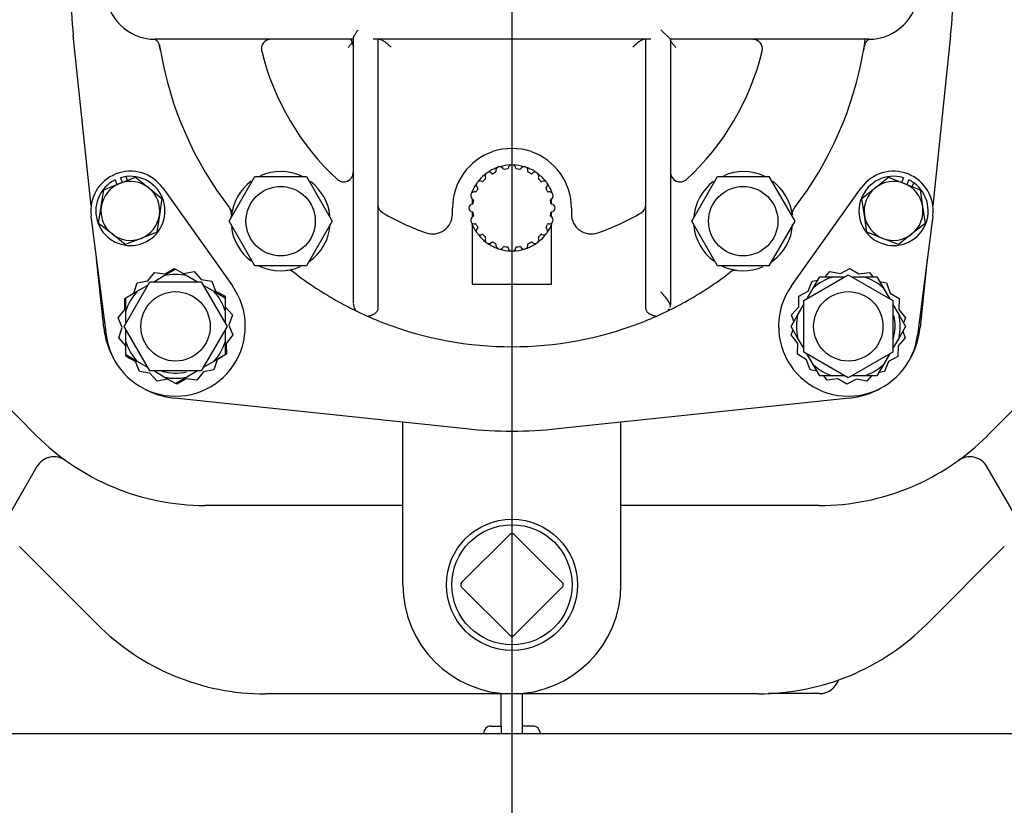
# Paper-space layout 'Layout1' of a CAD drawing. Units: inches. Extents: x 0 to 17, y 0 to 11.
# Drawn here: x 4.5 to 5.6, y 5.1 to 6.1 of the extents above; entities that cross this region are included whole.
import ezdxf
from ezdxf import colors
from ezdxf.entities.mleader import LeaderData, LeaderLine
from ezdxf.enums import TextEntityAlignment as Align
from ezdxf.math import Vec2, Vec3

# ---------------------------------------------------------------- set-up
doc = ezdxf.new("R2010")
doc.units = ezdxf.units.IN
doc.header["$MEASUREMENT"] = 0
for name, color, linetype in [('26662005_1', 7, 'Continuous'), ('31871070_3', 7, 'Continuous'), ('31871073', 7, 'Continuous'), ('31871075', 7, 'Continuous'), ('34253117', 7, 'Continuous'), ('34266222', 7, 'Continuous'), ('34266223', 7, 'Continuous'), ('34852123', 7, 'Continuous'), ('38115551_1', 7, 'Continuous'), ('38224614_3', 7, 'Continuous'), ('38243493_2', 7, 'Continuous'), ('38346630', 7, 'Continuous'), ('B0804_15991', 7, 'Continuous'), ('Default', 7, 'Continuous'), ('J08_15991', 7, 'Continuous'), ('P20_10009', 7, 'Continuous')]:
    doc.layers.add(name, color=color, linetype=linetype)
doc.styles.add('SEACAD_Arial', font='arial.ttf')
doc.dimstyles.new('Outline', dxfattribs={"dimtxt": 0.125, "dimasz": 0.25, "dimexe": 0.0625, "dimexo": 0.0625, "dimgap": 0.03125, "dimtad": 0, "dimtih": 1, "dimtoh": 1, "dimlfac": 10.666667, "dimzin": 4, "dimdsep": 46, "dimtxsty": 'SEACAD_Arial', "dimblk1": '_SE_FILLED', "dimblk2": '_SE_FILLED', "dimsah": 1, "dimcen": 0.0625, "dimadec": 0, "dimazin": 0, "dimtfac": 1, "dimtofl": 0, "dimtmove": 0, "dimatfit": 3, "dimfxl": 1, "dimtolj": 1, "dimtzin": 4, "dimarcsym": 0})

# ---------------------------------------------------------------- blocks, each defined once
blk = doc.blocks.new('SE')
at = {"layer": '26662005_1', "color": 7, "linetype": 'Continuous'}
for p, q in [((5.0066, 5.8567), (5.0066, 5.8583)), ((5.1004, 5.8583), (5.1004, 5.8567)), ((5.0066, 5.849), (5.0066, 5.8433)), ((5.1004, 5.8433), (5.1004, 5.849)), ((5.0066, 5.8342), (5.0066, 5.8285)), ((5.1004, 5.8285), (5.1004, 5.8342)), ((5.0066, 5.8192), (5.0066, 5.8207)), ((5.0066, 5.8192), (5.0066, 5.7487)), ((5.1004, 5.8208), (5.1004, 5.8192)), ((5.1004, 5.7487), (5.1004, 5.8192)), ((5.0066, 5.7487), (5.1004, 5.7487))]:
    blk.add_line(p, q, dxfattribs=at)
for centre, radius, start, end in [((5.0262, 5.8763), 0.00459, 42.408, 209.592), ((5.0535, 5.8387), 0.0508, 109.624, 124.376), ((5.0303, 5.88), 0.000937, 222.408, 299.3328), ((5.0535, 5.8387), 0.0464, 114.6672, 119.3328), ((5.0337, 5.8818), 0.000938, 294.6672, 11.592), ((5.0391, 5.8829), 0.00459, 24.408, 191.592), ((5.0535, 5.8387), 0.0508, 91.624, 106.376), ((5.0442, 5.8852), 0.000937, 204.408, 281.3328), ((5.0535, 5.8387), 0.0464, 96.6672, 101.3328), ((5.048, 5.8858), 0.000937, 276.6672, 353.592), ((5.0535, 5.8851), 0.00459, 6.408, 173.592), ((5.0535, 5.8387), 0.0508, 73.624, 88.376), ((5.059, 5.8858), 0.000937, 186.408, 263.3328), ((5.0535, 5.8387), 0.0464, 78.6672, 83.3328), ((5.0628, 5.8852), 0.000937, 258.6672, 335.592), ((5.0678, 5.8829), 0.00459, 348.408, 155.592), ((5.0535, 5.8387), 0.0508, 55.624, 70.376), ((5.0732, 5.8818), 0.000938, 168.408, 245.3328), ((5.0535, 5.8387), 0.0464, 60.6672, 65.3328), ((5.0767, 5.88), 0.000938, 240.6672, 317.592), ((5.0808, 5.8763), 0.00459, 330.408, 137.592), ((5.0535, 5.8387), 0.0508, 145.0948, 157.359), ((5.0159, 5.866), 0.00459, 60.408, 227.592), ((5.0535, 5.8387), 0.0508, 127.624, 142.376), ((5.0187, 5.8708), 0.000938, 240.408, 317.3328), ((5.0535, 5.8387), 0.0464, 132.6672, 137.3328), ((5.0214, 5.8736), 0.000937, 312.6672, 29.592), ((5.0535, 5.8387), 0.0508, 37.624, 52.376), ((5.0856, 5.8736), 0.000937, 150.408, 227.3328), ((5.0535, 5.8387), 0.0464, 42.6672, 47.3328), ((5.0883, 5.8708), 0.000937, 222.6672, 299.592), ((5.091, 5.866), 0.00459, 312.408, 119.592), ((5.0535, 5.8387), 0.0508, 22.641, 34.9052), ((5.0093, 5.8531), 0.00459, 78.408, 245.592), ((5.0105, 5.8585), 0.000937, 258.408, 335.3328), ((5.0535, 5.8387), 0.0464, 150.6672, 155.3328), ((5.0122, 5.8619), 0.000937, 330.6672, 47.592), ((5.0948, 5.8619), 0.000937, 132.408, 209.3328), ((5.0535, 5.8387), 0.0464, 24.6672, 29.3328), ((5.0965, 5.8585), 0.000938, 204.6672, 281.592), ((5.0976, 5.8531), 0.00459, 294.408, 101.592), ((5.0071, 5.848), 0.000938, 348.6672, 65.592), ((5.0535, 5.8387), 0.0464, 168.6672, 173.3328), ((5.0999, 5.848), 0.000938, 114.408, 191.3328), ((5.0535, 5.8387), 0.0464, 6.6672, 11.3328), ((5.0071, 5.8387), 0.00459, 96.408, 263.592), ((5.0065, 5.8442), 0.000937, 276.408, 353.3328), ((5.0065, 5.8332), 0.000938, 6.6672, 83.592), ((5.0535, 5.8387), 0.0464, 186.6672, 191.3328), ((5.0535, 5.8387), 0.0464, 348.6672, 353.3328), ((5.1005, 5.8442), 0.000938, 186.6672, 263.592), ((5.1005, 5.8332), 0.000937, 96.408, 173.3328), ((5.0999, 5.8387), 0.00459, 276.408, 83.592), ((5.0093, 5.8244), 0.00459, 114.408, 281.592), ((5.0071, 5.8294), 0.000938, 294.408, 11.3328), ((5.0976, 5.8244), 0.00459, 258.408, 65.592), ((5.0999, 5.8294), 0.000938, 168.6672, 245.592), ((5.0535, 5.8387), 0.0508, 202.641, 214.376), ((5.0105, 5.819), 0.000938, 24.6672, 101.592), ((5.0535, 5.8387), 0.0464, 204.6672, 209.3328), ((5.0159, 5.8115), 0.00459, 132.408, 299.592), ((5.0122, 5.8155), 0.000937, 312.408, 29.3328), ((5.091, 5.8115), 0.00459, 240.408, 47.592), ((5.0948, 5.8155), 0.000937, 150.6672, 227.592), ((5.0535, 5.8387), 0.0464, 330.6672, 335.3328), ((5.0535, 5.8387), 0.0508, 325.624, 337.359), ((5.0965, 5.819), 0.000937, 78.408, 155.3328), ((5.0535, 5.8387), 0.0508, 218.65, 232.376), ((5.0187, 5.8067), 0.000937, 42.6672, 119.592), ((5.0535, 5.8387), 0.0464, 222.6672, 227.3328), ((5.0262, 5.8012), 0.00459, 150.408, 317.592), ((5.0214, 5.8039), 0.000938, 330.408, 47.3328), ((5.0303, 5.7975), 0.000938, 60.6672, 137.592), ((5.0535, 5.8387), 0.0464, 240.6672, 245.3328), ((5.0535, 5.8387), 0.0464, 294.6672, 299.3328), ((5.0767, 5.7975), 0.000937, 42.408, 119.3328), ((5.0808, 5.8012), 0.00459, 222.408, 29.592), ((5.0535, 5.8387), 0.0508, 307.624, 322.376), ((5.0856, 5.8039), 0.000937, 132.6672, 209.592), ((5.0535, 5.8387), 0.0464, 312.6672, 317.3328), ((5.0883, 5.8067), 0.000938, 60.408, 137.3328), ((5.0535, 5.8387), 0.0508, 235.624, 250.376), ((5.0337, 5.7957), 0.000938, 348.408, 65.3328), ((5.0391, 5.7946), 0.00459, 168.408, 335.592), ((5.0535, 5.8387), 0.0508, 253.624, 268.376), ((5.0442, 5.7923), 0.000938, 78.6672, 155.592), ((5.0535, 5.8387), 0.0464, 258.6672, 263.3328), ((5.048, 5.7917), 0.000937, 6.408, 83.3328), ((5.0535, 5.7923), 0.00459, 186.408, 353.592), ((5.0535, 5.8387), 0.0508, 271.624, 286.376), ((5.059, 5.7917), 0.000937, 96.6672, 173.592), ((5.0535, 5.8387), 0.0464, 276.6672, 281.3328), ((5.0628, 5.7923), 0.000938, 24.408, 101.3328), ((5.0678, 5.7946), 0.00459, 204.408, 11.592), ((5.0535, 5.8387), 0.0508, 289.624, 304.376), ((5.0732, 5.7957), 0.000937, 114.6672, 191.592)]:
    blk.add_arc(centre, radius, start, end, dxfattribs=at)
at = {"layer": '31871070_3', "color": 7, "linetype": 'Continuous'}
for p, q in [((4.6423, 5.7587), (4.6557, 5.7665)), ((4.6557, 5.7665), (4.6691, 5.7587)), ((4.6299, 5.7515), (4.6423, 5.7587)), ((4.6691, 5.7587), (4.6816, 5.7515)), ((5.4097, 5.744), (5.4174, 5.7574)), ((5.4174, 5.7574), (5.4329, 5.7574)), ((5.4329, 5.7574), (5.4472, 5.7574)), ((5.4564, 5.7574), (5.4696, 5.7574)), ((5.4696, 5.7574), (5.4851, 5.7574)), ((5.4851, 5.7574), (5.4928, 5.744)), ((4.5971, 5.7326), (4.6105, 5.7404)), ((4.6105, 5.7404), (4.623, 5.7476)), ((4.6885, 5.7476), (4.7009, 5.7404)), ((4.7009, 5.7404), (4.7143, 5.7326)), ((5.4025, 5.7316), (5.4097, 5.744)), ((5.4928, 5.744), (5.5, 5.7316)), ((4.5971, 5.7172), (4.5971, 5.7326)), ((4.7143, 5.7326), (4.7143, 5.7172)), ((4.5971, 5.7028), (4.5971, 5.7172)), ((4.7143, 5.7172), (4.7143, 5.7028)), ((5.3913, 5.7122), (5.3985, 5.7246)), ((5.504, 5.7246), (5.5112, 5.7122)), ((5.3836, 5.6988), (5.3913, 5.7122)), ((5.5112, 5.7122), (5.5189, 5.6988)), ((4.5971, 5.6804), (4.5971, 5.6948)), ((4.7143, 5.6942), (4.7143, 5.6804)), ((5.3913, 5.6854), (5.3836, 5.6988)), ((5.5189, 5.6988), (5.5112, 5.6854)), ((5.3985, 5.673), (5.3913, 5.6854)), ((5.5112, 5.6854), (5.504, 5.673)), ((4.5971, 5.665), (4.5971, 5.6804)), ((4.7143, 5.6804), (4.7143, 5.665)), ((4.6105, 5.6572), (4.5971, 5.665)), ((4.7143, 5.665), (4.7009, 5.6572)), ((5.4097, 5.6536), (5.4025, 5.6661)), ((5.5, 5.666), (5.4928, 5.6536)), ((4.623, 5.6501), (4.6105, 5.6572)), ((4.7009, 5.6572), (4.6885, 5.6501)), ((5.4174, 5.6402), (5.4097, 5.6536)), ((5.4928, 5.6536), (5.4851, 5.6402)), ((4.6423, 5.6389), (4.6299, 5.6461)), ((4.6557, 5.6311), (4.6423, 5.6389)), ((4.6691, 5.6389), (4.6557, 5.6311)), ((4.6816, 5.6461), (4.6691, 5.6389)), ((5.4329, 5.6402), (5.4174, 5.6402)), ((5.4472, 5.6402), (5.4329, 5.6402)), ((5.4696, 5.6402), (5.4552, 5.6402)), ((5.4851, 5.6402), (5.4696, 5.6402))]:
    blk.add_line(p, q, dxfattribs=at)
for centre, radius, start, end in [((4.6557, 5.6988), 0.0614, 77.408, 102.592), ((5.4512, 5.6988), 0.0614, 107.408, 132.592), ((5.4512, 5.6988), 0.0614, 47.408, 72.592), ((4.6557, 5.6988), 0.0614, 137.408, 162.592), ((4.6557, 5.6988), 0.0614, 17.408, 42.592), ((5.4512, 5.6988), 0.0614, 167.408, 192.592), ((5.4512, 5.6988), 0.0553, 0, 13.5103), ((5.4512, 5.6988), 0.0614, 347.408, 12.592), ((5.4512, 5.6988), 0.0553, 343.1436, 0), ((4.6557, 5.6988), 0.0614, 197.408, 222.592), ((4.6557, 5.6988), 0.0614, 317.408, 342.592), ((5.4512, 5.6988), 0.0614, 227.408, 252.592), ((5.4512, 5.6988), 0.0614, 287.408, 312.592), ((4.6557, 5.6988), 0.0553, 253.1436, 283.5103), ((4.6557, 5.6988), 0.0614, 257.408, 282.592)]:
    blk.add_arc(centre, radius, start, end, dxfattribs=at)
at = {"layer": '31871073', "color": 7, "linetype": 'Continuous'}
for p, q in [((4.5948, 5.6988), (4.6253, 5.7515)), ((4.6253, 5.7515), (4.6862, 5.7515)), ((4.6862, 5.7515), (4.7166, 5.6988)), ((5.3985, 5.7293), (5.4512, 5.7597)), ((5.4512, 5.7597), (5.504, 5.7293)), ((5.3985, 5.6684), (5.3985, 5.7293)), ((5.504, 5.7293), (5.504, 5.6684)), ((4.6253, 5.6461), (4.5948, 5.6988)), ((4.7166, 5.6988), (4.6862, 5.6461)), ((5.4512, 5.6379), (5.3985, 5.6684)), ((5.504, 5.6684), (5.4512, 5.6379)), ((4.6862, 5.6461), (4.6253, 5.6461))]:
    blk.add_line(p, q, dxfattribs=at)
for centre in [(4.6557, 5.6988), (5.4512, 5.6988)]:
    blk.add_circle(centre, 0.041, dxfattribs=at)
at = {"layer": '31871075', "color": 7, "linetype": 'Continuous'}
for p, q in [((4.7191, 5.8231), (4.7496, 5.8758)), ((4.7496, 5.8758), (4.8105, 5.8758)), ((4.8105, 5.8758), (4.8409, 5.8231)), ((5.266, 5.8231), (5.2965, 5.8758)), ((5.2965, 5.8758), (5.3574, 5.8758)), ((5.3574, 5.8758), (5.3878, 5.8231)), ((4.7496, 5.7704), (4.7191, 5.8231)), ((4.8409, 5.8231), (4.8105, 5.7704)), ((5.2965, 5.7704), (5.266, 5.8231)), ((5.3878, 5.8231), (5.3574, 5.7704)), ((4.8105, 5.7704), (4.7496, 5.7704)), ((5.3574, 5.7704), (5.2965, 5.7704))]:
    blk.add_line(p, q, dxfattribs=at)
for centre in [(4.78, 5.8231), (5.3269, 5.8231)]:
    blk.add_circle(centre, 0.041, dxfattribs=at)
at = {"layer": '34253117', "color": 7, "linetype": 'Continuous'}
for p, q in [((5.0409, 5.2265), (5.0409, 5.2176)), ((5.066, 5.2176), (5.066, 5.2265))]:
    blk.add_line(p, q, dxfattribs=at)
at = {"layer": '34266222', "color": 7, "linetype": 'Continuous'}
for p, q in [((5.066, 5.2265), (5.066, 5.2645)), ((5.0781, 5.2265), (5.066, 5.2265))]:
    blk.add_line(p, q, dxfattribs=at)
blk.add_arc((5.0781, 5.2177), 0.00879, 359.8081, 90, dxfattribs=at)
at = {"layer": '34266223', "color": 7, "linetype": 'Continuous'}
for p, q in [((5.0409, 5.2265), (5.0409, 5.2645)), ((5.0289, 5.2265), (5.0409, 5.2265))]:
    blk.add_line(p, q, dxfattribs=at)
blk.add_arc((5.0289, 5.2177), 0.00879, 90, 180.1919, dxfattribs=at)
at = {"layer": '34852123', "color": 7, "linetype": 'Continuous'}
blk.add_line((3.9866, 5.2176), (6.1204, 5.2176), dxfattribs=at)
at = {"layer": '38115551_1', "color": 7, "linetype": 'Continuous'}
for p, q in [((4.6405, 5.8624), (4.7229, 5.7467)), ((5.384, 5.7467), (5.4665, 5.8624)), ((4.5739, 5.6883), (4.5558, 5.8292)), ((5.5512, 5.8292), (5.5331, 5.6883)), ((4.6433, 5.7607), (4.6541, 5.7673)), ((4.6541, 5.7673), (4.6556, 5.7664)), ((4.6594, 5.7643), (4.6652, 5.7612)), ((4.6652, 5.7612), (4.6776, 5.7637)), ((4.6776, 5.7637), (4.6859, 5.7542)), ((5.4238, 5.7574), (5.4294, 5.7637)), ((5.4294, 5.7637), (5.4418, 5.7612)), ((5.4418, 5.7612), (5.4529, 5.7673)), ((5.4529, 5.7673), (5.4637, 5.7607)), ((4.6105, 5.7502), (4.6229, 5.7527)), ((4.6229, 5.7527), (4.6308, 5.7626)), ((4.6308, 5.7626), (4.6433, 5.7607)), ((4.6859, 5.7542), (4.6985, 5.7523)), ((4.6985, 5.7523), (4.7031, 5.7405)), ((5.4039, 5.7405), (5.4085, 5.7523)), ((5.4085, 5.7523), (5.415, 5.7533)), ((5.4637, 5.7607), (5.4762, 5.7626)), ((5.4762, 5.7626), (5.4803, 5.7574)), ((5.4883, 5.7518), (5.4965, 5.7502)), ((4.6064, 5.7382), (4.6105, 5.7502)), ((4.7031, 5.7405), (4.7142, 5.7345)), ((5.3928, 5.7345), (5.4039, 5.7405)), ((5.4965, 5.7502), (5.5005, 5.7382)), ((4.5956, 5.7316), (4.5971, 5.7325)), ((4.5959, 5.7189), (4.5956, 5.7316)), ((4.6008, 5.7348), (4.6064, 5.7382)), ((4.7142, 5.7345), (4.7142, 5.7327)), ((4.7143, 5.7284), (4.7145, 5.7218)), ((5.3925, 5.7218), (5.3928, 5.7345)), ((5.5005, 5.7382), (5.5113, 5.7316)), ((5.5113, 5.7316), (5.511, 5.7189)), ((4.588, 5.709), (4.5959, 5.7189)), ((4.7145, 5.7218), (4.7229, 5.7123)), ((5.3841, 5.7123), (5.3925, 5.7218)), ((5.511, 5.7189), (5.5189, 5.709)), ((4.5926, 5.6973), (4.588, 5.709)), ((4.7229, 5.7123), (4.7188, 5.7003)), ((5.3868, 5.7044), (5.3841, 5.7123)), ((5.5189, 5.709), (5.5165, 5.7029)), ((4.5886, 5.6853), (4.5926, 5.6973)), ((4.7188, 5.7003), (4.7234, 5.6886)), ((5.3835, 5.6886), (5.3859, 5.6947)), ((5.5157, 5.6932), (5.5183, 5.6853)), ((4.597, 5.6758), (4.5886, 5.6853)), ((4.7234, 5.6886), (4.7155, 5.6787)), ((5.3914, 5.6787), (5.3835, 5.6886)), ((5.5183, 5.6853), (5.51, 5.6758)), ((4.5971, 5.6692), (4.597, 5.6758)), ((4.7155, 5.6787), (4.7158, 5.666)), ((5.3911, 5.666), (5.3914, 5.6787)), ((5.51, 5.6758), (5.5097, 5.6631)), ((4.5973, 5.6631), (4.5972, 5.6649)), ((4.6084, 5.6571), (4.5973, 5.6631)), ((4.705, 5.6594), (4.701, 5.6474)), ((4.7107, 5.6629), (4.705, 5.6594)), ((4.7158, 5.666), (4.7143, 5.6651)), ((5.4019, 5.6594), (5.3911, 5.666)), ((5.406, 5.6474), (5.4019, 5.6594)), ((5.5097, 5.6631), (5.4986, 5.6571)), ((4.613, 5.6453), (4.6084, 5.6571)), ((4.701, 5.6474), (4.6886, 5.6449)), ((5.4142, 5.6458), (5.406, 5.6474)), ((5.4986, 5.6571), (5.4939, 5.6453)), ((4.6255, 5.6434), (4.613, 5.6453)), ((4.6339, 5.6339), (4.6255, 5.6434)), ((4.6463, 5.6364), (4.6339, 5.6339)), ((4.6521, 5.6333), (4.6463, 5.6364)), ((4.6682, 5.6369), (4.6574, 5.6304)), ((4.6807, 5.6351), (4.6682, 5.6369)), ((4.6886, 5.6449), (4.6807, 5.6351)), ((5.4262, 5.6351), (5.4221, 5.6402)), ((5.4388, 5.6369), (5.4262, 5.6351)), ((5.4496, 5.6304), (5.4388, 5.6369)), ((5.4607, 5.6364), (5.4496, 5.6304)), ((5.4731, 5.6339), (5.4607, 5.6364)), ((5.4786, 5.6402), (5.4731, 5.6339)), ((5.4939, 5.6453), (5.4874, 5.6443)), ((4.6574, 5.6304), (4.6558, 5.6312))]:
    blk.add_line(p, q, dxfattribs=at)
for centre, radius, start, end in [((4.6023, 5.8352), 0.0469, 35.4708, 187.3198), ((5.5047, 5.8352), 0.0469, 352.6802, 144.5292), ((4.6557, 5.6988), 0.0825, 187.3198, 35.4708), ((5.4512, 5.6988), 0.0825, 144.5292, 352.6802)]:
    blk.add_arc(centre, radius, start, end, dxfattribs=at)
at = {"layer": '38224614_3', "color": 7, "linetype": 'Continuous'}
for p, q in [((4.4914, 5.5696), (4.1984, 5.8626)), ((5.9086, 5.8626), (5.6155, 5.5696)), ((4.9246, 5.3934), (4.9246, 5.5857)), ((5.1824, 5.3934), (5.1824, 5.5857)), ((4.4918, 5.533), (4.3535, 5.2934)), ((5.7535, 5.2934), (5.6151, 5.533)), ((4.9246, 5.4872), (4.6903, 5.4872)), ((5.4167, 5.4872), (5.1824, 5.4872)), ((4.5629, 5.3469), (4.4713, 5.4385)), ((5.6356, 5.4385), (5.5441, 5.3469)), ((5.0535, 5.2645), (4.7618, 5.2645)), ((5.3452, 5.2645), (5.0535, 5.2645)), ((5.4172, 5.2648), (5.3567, 5.2648))]:
    blk.add_line(p, q, dxfattribs=at)
for centre, radius, start, end in [((4.6903, 5.7684), 0.2812, 225, 270), ((5.4167, 5.7684), 0.2813, 270, 315), ((4.5121, 5.5213), 0.0234, 54.2108, 150), ((5.5948, 5.5213), 0.0234, 30, 125.7892), ((5.0535, 5.3934), 0.1289, 180, 0), ((4.7618, 5.5458), 0.2813, 225, 270), ((5.3452, 5.5458), 0.2812, 270, 315), ((5.4172, 5.2882), 0.0234, 270, 341.5379)]:
    blk.add_arc(centre, radius, start, end, dxfattribs=at)
at = {"layer": '38243493_2', "color": 7, "linetype": 'Continuous'}
for p, q in [((4.5558, 5.8411), (4.5348, 6.0425)), ((5.5722, 6.0425), (5.5512, 5.8411)), ((4.5708, 5.6974), (4.5623, 5.7784)), ((5.5446, 5.7784), (5.5362, 5.6974)), ((4.9994, 5.5779), (4.6543, 5.6138)), ((5.4527, 5.6138), (5.1075, 5.5779))]:
    blk.add_line(p, q, dxfattribs=at)
for centre, radius, start, end in [((5.0535, 6.0966), 0.5215, 174.0501, 185.9499), ((5.0535, 6.0966), 0.5215, 354.0501, 5.9499), ((5.0535, 6.0966), 0.4219, 188.8717, 189.7931), ((5.0535, 6.0966), 0.1992, 197.1093, 199.7499), ((5.0535, 6.0966), 0.4219, 350.2069, 352.0164), ((5.0535, 6.0966), 0.4219, 217.8755, 218.347), ((5.0535, 6.0966), 0.4219, 231.5515, 232.3125), ((5.0535, 6.0966), 0.4219, 307.8703, 308.4818), ((5.0535, 6.0966), 0.4219, 241.0518, 244.1151), ((5.0535, 6.0966), 0.4219, 295.8849, 298.9482), ((5.0535, 6.0966), 0.4219, 246.0524, 248.9951), ((5.0535, 6.0966), 0.4219, 291.0049, 293.9476), ((4.664, 5.7071), 0.0937, 185.9499, 209.7746), ((5.4429, 5.7071), 0.0937, 330.2254, 354.0501), ((4.664, 5.7071), 0.0937, 240.2254, 264.0501), ((5.4429, 5.7071), 0.0937, 275.9499, 299.7746), ((5.0535, 6.0966), 0.5215, 264.0501, 275.9499)]:
    blk.add_arc(centre, radius, start, end, dxfattribs=at)
at = {"layer": '38346630', "color": 7, "linetype": 'Continuous'}
for p, q in [((5.2297, 6.0492), (5.241, 6.038)), ((4.866, 6.038), (4.6316, 6.038)), ((4.866, 5.742), (4.866, 6.0395)), ((4.9928, 6.038), (4.8894, 6.038)), ((4.895, 6.038), (4.895, 5.7335)), ((5.1142, 6.038), (4.9928, 6.038)), ((5.2175, 6.038), (5.1142, 6.038)), ((5.2119, 5.7335), (5.2119, 6.038)), ((5.4754, 6.038), (5.241, 6.038)), ((5.241, 6.038), (5.241, 5.7248)), ((4.6378, 6.0248), (4.6369, 6.0301)), ((5.4701, 6.0301), (5.4692, 6.0248)), ((4.9832, 5.8314), (4.9832, 5.8387)), ((5.1238, 5.8387), (5.1238, 5.8314)), ((4.866, 5.7266), (4.866, 5.742)), ((4.895, 5.7335), (4.895, 5.7205)), ((5.2119, 5.7205), (5.2119, 5.7335)), ((5.2409, 5.7233), (5.241, 5.7248))]:
    blk.add_line(p, q, dxfattribs=at)
for centre, radius, start, end in [((4.6316, 6.0966), 0.0586, 90, 270), ((5.4754, 6.0966), 0.0586, 270, 90), ((4.6258, 6.0283), 0.0112, 9.0603, 58.6915), ((4.7685, 6.0267), 0.0113, 90, 193.7697), ((5.3385, 6.0267), 0.0112, 346.2303, 90), ((5.4812, 6.0283), 0.0112, 121.3085, 170.9397), ((5.0535, 6.0966), 0.4219, 189.7931, 217.6875), ((5.0535, 6.0966), 0.3047, 193.7697, 227.3657), ((5.0535, 6.0966), 0.3047, 312.6343, 346.2303), ((5.0535, 6.0966), 0.4219, 322.3125, 350.2069), ((5.0535, 5.8387), 0.0703, 109.0883, 180), ((5.0535, 5.8367), 0.0723, 71.4512, 108.5488), ((5.0535, 5.8387), 0.0703, 0, 70.9117), ((4.78, 5.8231), 0.0586, 64.6991, 114.2379), ((4.8547, 5.8807), 0.0112, 227.3657, 0), ((5.2522, 5.8807), 0.0112, 180, 312.6343), ((5.3269, 5.8231), 0.0586, 64.6991, 113.585), ((4.78, 5.8231), 0.0586, 126.5258, 174.4635), ((4.78, 5.8231), 0.0586, 6.6701, 52.9075), ((5.3269, 5.8231), 0.0586, 127.0925, 175.1759), ((5.3269, 5.8231), 0.0586, 7.3557, 53.4742), ((4.7112, 5.8318), 0.0108, 353.5832, 37.2186), ((4.9063, 5.8427), 0.0113, 180, 239.8943), ((5.0535, 6.0966), 0.3047, 239.8943, 250.5288), ((5.0535, 6.0966), 0.3047, 289.4712, 300.1057), ((5.2007, 5.8427), 0.0112, 300.1057, 0), ((5.3949, 5.832), 0.00994, 138.6502, 188.9943), ((4.9597, 5.8314), 0.0234, 250.5288, 0), ((5.1472, 5.8314), 0.0234, 180, 289.4712), ((4.78, 5.8231), 0.0586, 186.5258, 233.4336), ((4.78, 5.8231), 0.0586, 305.3017, 356.3853), ((5.3269, 5.8231), 0.0586, 185.4166, 233.4336), ((5.3269, 5.8231), 0.0586, 305.3017, 356.1476), ((4.78, 5.8231), 0.0586, 244.9216, 293.6101), ((4.7889, 5.7551), 0.00994, 48.6502, 98.9943), ((5.3269, 5.8231), 0.0586, 244.9216, 293.6101), ((5.3182, 5.7542), 0.0108, 83.5832, 127.2186), ((5.0535, 6.0966), 0.4219, 232.3125, 241.0518), ((5.0535, 6.0966), 0.4219, 298.9482, 307.6875), ((5.0535, 6.0966), 0.4219, 241.0518, 244.1151), ((4.8796, 5.7259), 0.0137, 181.0043, 212.0349), ((5.0535, 6.0966), 0.4219, 244.1151, 246.0524), ((5.0535, 6.0966), 0.4219, 293.9476, 295.8849), ((5.0535, 6.0966), 0.4219, 295.8849, 298.9482), ((5.0535, 6.0966), 0.4219, 246.0524, 248.9951), ((5.0535, 6.0966), 0.4219, 291.0049, 293.9476), ((5.0535, 6.0966), 0.4219, 248.9951, 291.0049)]:
    blk.add_arc(centre, radius, start, end, dxfattribs=at)
for points, knots in [([(4.866, 6.0395), (4.866, 6.0397), (4.866, 6.0401), (4.8663, 6.0407), (4.8664, 6.0411), (4.8669, 6.0422), (4.8674, 6.043), (4.8685, 6.0448), (4.8691, 6.0456), (4.87, 6.047), (4.8703, 6.0474), (4.871, 6.0483), (4.8713, 6.0488), (4.8716, 6.0492)], [0, 0, 0, 0, 0.125, 0.125, 0.25, 0.25, 0.5, 0.5, 0.75, 0.75, 0.875, 0.875, 1, 1, 1, 1]), ([(4.866, 6.0374), (4.866, 6.037), (4.8658, 6.0364), (4.8653, 6.0355), (4.8651, 6.0351), (4.8646, 6.0344), (4.8644, 6.034), (4.8635, 6.0329), (4.8629, 6.032), (4.8618, 6.0307), (4.8614, 6.0303), (4.8607, 6.0294), (4.8603, 6.029), (4.8599, 6.0285)], [0, 0, 0, 0, 0.25, 0.25, 0.375, 0.375, 0.5, 0.5, 0.75, 0.75, 0.875, 0.875, 1, 1, 1, 1]), ([(4.8968, 6.038), (4.8973, 6.038), (4.8977, 6.0379), (4.8988, 6.0376), (4.8994, 6.0373), (4.9005, 6.0368), (4.9011, 6.0365), (4.9024, 6.0357), (4.903, 6.0353), (4.9048, 6.034), (4.906, 6.033), (4.9078, 6.0315), (4.9084, 6.031), (4.9095, 6.0299), (4.91, 6.0293), (4.9106, 6.0287)], [0, 0, 0, 0, 0.125, 0.125, 0.25, 0.25, 0.375, 0.375, 0.5, 0.5, 0.75, 0.75, 0.875, 0.875, 1, 1, 1, 1]), ([(5.2101, 6.038), (5.2097, 6.038), (5.2092, 6.0379), (5.2082, 6.0376), (5.2076, 6.0373), (5.2064, 6.0368), (5.2058, 6.0365), (5.2046, 6.0357), (5.204, 6.0353), (5.2021, 6.034), (5.2009, 6.033), (5.1992, 6.0315), (5.1986, 6.031), (5.1975, 6.0299), (5.1969, 6.0293), (5.1964, 6.0287)], [0, 0, 0, 0, 0.125, 0.125, 0.25, 0.25, 0.375, 0.375, 0.5, 0.5, 0.75, 0.75, 0.875, 0.875, 1, 1, 1, 1]), ([(5.2471, 6.0285), (5.2467, 6.029), (5.2463, 6.0294), (5.2455, 6.0303), (5.2451, 6.0307), (5.2441, 6.032), (5.2434, 6.0329), (5.2426, 6.034), (5.2423, 6.0344), (5.2419, 6.0351), (5.2417, 6.0355), (5.2412, 6.0364), (5.241, 6.037), (5.241, 6.0374)], [0, 0, 0, 0, 0.125, 0.125, 0.25, 0.25, 0.5, 0.5, 0.625, 0.625, 0.75, 0.75, 1, 1, 1, 1]), ([(5.2409, 5.7233), (5.2408, 5.7239), (5.2407, 5.7245), (5.2402, 5.7257), (5.2399, 5.7263), (5.2392, 5.7275), (5.2388, 5.7282), (5.2379, 5.7295), (5.2374, 5.7302), (5.2364, 5.7315), (5.2358, 5.7322), (5.2347, 5.7336), (5.2341, 5.7343), (5.2329, 5.7357), (5.2323, 5.7364), (5.2313, 5.7374), (5.231, 5.7378), (5.2304, 5.7385), (5.23, 5.7389), (5.2297, 5.7392)], [0, 0, 0, 0, 0.125, 0.125, 0.25, 0.25, 0.375, 0.375, 0.5, 0.5, 0.625, 0.625, 0.75, 0.75, 0.875, 0.875, 0.9375, 0.9375, 1, 1, 1, 1]), ([(4.868, 5.7187), (4.8683, 5.7182), (4.8685, 5.7178), (4.8688, 5.7174), (4.8689, 5.7173), (4.8691, 5.7171), (4.8692, 5.717), (4.8693, 5.717)], [0, 0, 0, 0, 0.5, 0.5, 0.75, 0.75, 1, 1, 1, 1]), ([(4.895, 5.7205), (4.895, 5.7202), (4.895, 5.72), (4.895, 5.7195), (4.8949, 5.7192), (4.8947, 5.7185), (4.8946, 5.7179), (4.8941, 5.7169), (4.8938, 5.7165), (4.8932, 5.7156), (4.8929, 5.7151), (4.8921, 5.7144), (4.8917, 5.714), (4.8908, 5.7134), (4.8903, 5.7132), (4.8894, 5.7127), (4.889, 5.7125), (4.8882, 5.7122), (4.8878, 5.7121), (4.8875, 5.712)], [0, 0, 0, 0, 0.0625, 0.0625, 0.125, 0.125, 0.25, 0.25, 0.375, 0.375, 0.5, 0.5, 0.625, 0.625, 0.75, 0.75, 0.875, 0.875, 1, 1, 1, 1]), ([(5.2195, 5.712), (5.2191, 5.7121), (5.2188, 5.7122), (5.218, 5.7125), (5.2175, 5.7127), (5.2166, 5.7132), (5.2162, 5.7134), (5.2153, 5.714), (5.2149, 5.7144), (5.2141, 5.7151), (5.2137, 5.7156), (5.2131, 5.7165), (5.2129, 5.7169), (5.2124, 5.7179), (5.2122, 5.7185), (5.2121, 5.7192), (5.212, 5.7195), (5.2119, 5.72), (5.2119, 5.7202), (5.2119, 5.7205)], [0, 0, 0, 0, 0.125, 0.125, 0.25, 0.25, 0.375, 0.375, 0.5, 0.5, 0.625, 0.625, 0.75, 0.75, 0.875, 0.875, 0.9375, 0.9375, 1, 1, 1, 1]), ([(5.2377, 5.717), (5.2377, 5.717), (5.2378, 5.7171), (5.2379, 5.7171), (5.2379, 5.7172), (5.2381, 5.7174), (5.2382, 5.7175), (5.2386, 5.718), (5.2388, 5.7185), (5.2392, 5.7192), (5.2392, 5.7193), (5.2393, 5.7194)], [0, 0, 0, 0, 0.0625, 0.0625, 0.125, 0.125, 0.25, 0.25, 0.5, 0.5, 0.5616628, 0.5616628, 0.5616628, 0.5616628]), ([(4.8822, 5.711), (4.8823, 5.711), (4.8823, 5.711), (4.8824, 5.7109), (4.8825, 5.7109), (4.8827, 5.7109), (4.8828, 5.7109), (4.8833, 5.7109), (4.8837, 5.711), (4.8846, 5.7111), (4.8851, 5.7113), (4.8862, 5.7116), (4.8868, 5.7118), (4.8875, 5.712)], [0, 0, 0, 0, 0.0625, 0.0625, 0.125, 0.125, 0.25, 0.25, 0.5, 0.5, 0.75, 0.75, 1, 1, 1, 1]), ([(5.2195, 5.712), (5.2201, 5.7118), (5.2208, 5.7116), (5.2219, 5.7113), (5.2224, 5.7111), (5.2233, 5.711), (5.2237, 5.7109), (5.2241, 5.7109), (5.2243, 5.7109), (5.2245, 5.7109), (5.2245, 5.7109), (5.2246, 5.711), (5.2247, 5.711), (5.2247, 5.711)], [0, 0, 0, 0, 0.25, 0.25, 0.5, 0.5, 0.75, 0.75, 0.875, 0.875, 0.9375, 0.9375, 1, 1, 1, 1])]:
    blk.add_open_spline(points, degree=3, knots=knots, dxfattribs=at)
blk.add_open_spline([(5.2402, 5.7216), (5.2404, 5.7221), (5.2407, 5.7227), (5.2409, 5.7233)], degree=3, dxfattribs=at)
at = {"layer": 'B0804_15991', "color": 7, "linetype": 'Continuous'}
for p, q in [((4.5709, 5.8603), (4.5896, 5.8676)), ((4.5896, 5.8676), (4.6083, 5.875)), ((4.6083, 5.875), (4.624, 5.8624)), ((5.4829, 5.8624), (5.4986, 5.875)), ((5.4986, 5.875), (5.5174, 5.8676)), ((5.5174, 5.8676), (5.5361, 5.8603)), ((4.5679, 5.8404), (4.5709, 5.8603)), ((4.624, 5.8624), (4.6397, 5.8499)), ((5.4672, 5.8499), (5.4829, 5.8624)), ((5.5361, 5.8603), (5.5391, 5.8404)), ((4.6397, 5.8499), (4.6367, 5.83)), ((5.4702, 5.83), (5.4672, 5.8499)), ((4.5648, 5.8205), (4.5679, 5.8404)), ((5.5391, 5.8404), (5.5421, 5.8205)), ((4.6367, 5.83), (4.6337, 5.8101)), ((5.4732, 5.8101), (5.4702, 5.83)), ((4.5806, 5.808), (4.5648, 5.8205)), ((4.6337, 5.8101), (4.615, 5.8028)), ((5.492, 5.8028), (5.4732, 5.8101)), ((5.5421, 5.8205), (5.5264, 5.808)), ((4.5963, 5.7954), (4.5806, 5.808)), ((4.615, 5.8028), (4.5963, 5.7954)), ((5.5107, 5.7954), (5.492, 5.8028)), ((5.5264, 5.808), (5.5107, 5.7954))]:
    blk.add_line(p, q, dxfattribs=at)
for centre, start, end in [((4.6023, 5.8352), 111.3953, 171.3953), ((4.6023, 5.8352), 51.3953, 111.3953), ((5.5047, 5.8352), 68.6047, 128.6047), ((5.5047, 5.8352), 8.6047, 68.6047), ((4.6023, 5.8352), 351.3953, 51.3953), ((5.5047, 5.8352), 128.6047, 188.6047), ((4.6023, 5.8352), 171.3953, 231.3953), ((5.5047, 5.8352), 308.6047, 8.6047), ((4.6023, 5.8352), 291.3953, 351.3953), ((5.5047, 5.8352), 188.6047, 248.6047), ((4.6023, 5.8352), 231.3953, 291.3953), ((5.5047, 5.8352), 248.6047, 308.6047)]:
    blk.add_arc(centre, 0.0348, start, end, dxfattribs=at)
at = {"layer": 'J08_15991', "color": 7, "linetype": 'Continuous'}
for p, q in [((4.5843, 5.8719), (4.5864, 5.8664)), ((4.5906, 5.8744), (4.5927, 5.8689)), ((4.599, 5.8713), (4.5973, 5.8758)), ((5.5164, 5.8744), (5.5142, 5.8689)), ((5.5227, 5.8719), (5.5205, 5.8664)), ((5.5268, 5.8639), (5.5286, 5.8684))]:
    blk.add_line(p, q, dxfattribs=at)
for centre, start, end in [((4.6023, 5.8352), 116.1372, 97.0359), ((4.6023, 5.8352), 97.0359, 106.6534), ((5.5047, 5.8352), 73.3466, 54.2454), ((5.5047, 5.8352), 54.2454, 63.8628)]:
    blk.add_arc(centre, 0.0409, start, end, dxfattribs=at)
at = {"layer": 'P20_10009', "color": 7, "linetype": 'Continuous'}
for p, q in [((4.9939, 5.3961), (5.0508, 5.453)), ((5.0561, 5.453), (5.113, 5.3961)), ((5.0508, 5.3339), (4.9939, 5.3908)), ((5.113, 5.3908), (5.0561, 5.3339))]:
    blk.add_line(p, q, dxfattribs=at)
for radius in [0.0775, 0.071]:
    blk.add_circle((5.0535, 5.3934), radius, dxfattribs=at)
for centre, start, end in [((5.0535, 5.4503), 45, 135), ((4.9966, 5.3934), 135, 225), ((5.1104, 5.3934), 315, 45), ((5.0535, 5.3365), 225, 315)]:
    blk.add_arc(centre, 0.00375, start, end, dxfattribs=at)
blk = doc.blocks.new('DMBLK34')
at = {"layer": 'Default', "linetype": 'Continuous'}
for points in [[(7.7038, 6.8309), (7.6621, 7.0809), (7.6205, 6.8309)], [(7.7038, 2.5844), (7.6205, 2.5844), (7.6621, 2.3344)]]:
    blk.add_hatch(color=7, dxfattribs=at).paths.add_polyline_path(points)
at = {"layer": 'Default', "color": 7, "linetype": 'Continuous'}
for p, q in [((5.3269, 7.0809), (7.7246, 7.0809)), ((7.6621, 4.9264), (7.6621, 7.0809)), ((7.6621, 2.3344), (7.6621, 4.4889)), ((6.4343, 2.3344), (7.7246, 2.3344))]:
    blk.add_line(p, q, dxfattribs=at)
at = {"layer": 'Default', "color": 7, "linetype": 'Continuous', "style": 'SEACAD_Arial'}
for s, p in [('50.63', (7.3931, 4.8639)), ('[', (7.2817, 4.6764)), (']', (7.9937, 4.6764)), ('1286,0', (7.3931, 4.6764))]:
    blk.add_text(s, height=0.125, dxfattribs=at).set_placement(p, align=Align.TOP_LEFT)
blk = doc.blocks.new('_SE_FILLED')
at = {"color": 0}
blk.add_line((0, 0), (-1, 0), dxfattribs=at)
blk.add_solid([(0, 0), (-1, -0.1665), (-1, 0.1665), (0, 0)], dxfattribs=at)
blk = doc.blocks.new('DMBLK37')
at = {"layer": 'Default', "linetype": 'Continuous'}
for points in [[(3.6082, 1.9874), (3.8582, 2.029), (3.6082, 2.0707)], [(5.3035, 1.9874), (5.3035, 2.0707), (5.0535, 2.029)]]:
    blk.add_hatch(color=7, dxfattribs=at).paths.add_polyline_path(points)
at = {"layer": 'Default', "color": 7, "linetype": 'Continuous'}
for p, q in [((5.0535, 6.8075), (5.0535, 1.9665)), ((3.8582, 2.2266), (3.8582, 1.9665)), ((3.3582, 2.029), (3.8582, 2.029)), ((5.0535, 2.029), (5.5535, 2.029))]:
    blk.add_line(p, q, dxfattribs=at)
at = {"layer": 'Default', "color": 7, "linetype": 'Continuous', "style": 'SEACAD_Arial'}
for s, p in [('12.75', (4.2357, 2.1853)), ('[', (4.1243, 1.9978)), (']', (4.7384, 1.9978)), ('323,8', (4.2357, 1.9978))]:
    blk.add_text(s, height=0.125, dxfattribs=at).set_placement(p, align=Align.TOP_LEFT)
blk = doc.blocks.new('_Dot')
at = {"color": 0, "linetype": 'ByBlock', "lineweight": -2}
blk.add_line((-0.5, 0), (-1, 0), dxfattribs=at)
at = {"color": 0, "linetype": 'ByBlock', "const_width": 0.5}
blk.add_lwpolyline([(-0.25, 0, 1), (0.25, 0, 1)], format="xyb", close=True, dxfattribs=at)

psp = doc.layouts.get("Layout1")

# ---------------------------------------------------------------- block references
at = {"layer": 'Default'}
psp.add_blockref('SE', (0, 0), dxfattribs=at)

# ---------------------------------------------------------------- dimensions: what is measured, and where the dimension line sits
at = {"layer": 'Default', "color": 7, "linetype": 'Continuous'}
dim = psp.add_linear_dim(base=(7.66215, 7.08093), p1=(6.37184, 2.33436), p2=(5.26442, 7.08093), angle=90, text='\\A1;<>', dimstyle='Outline', override={"dimpost": '\\X'}, dxfattribs=at)
dim.commit()
dim.dimension.update_dxf_attribs({"geometry": 'DMBLK34', "text_midpoint": (7.66215, 4.70765), "dimtype": 160})
dim = psp.add_linear_dim(base=(5.05348, 2.02904), p1=(3.85817, 2.20936), p2=(5.05348, 6.86999), text='\\A1;<>', dimstyle='Outline', override={"dimpost": '\\X'}, dxfattribs=at)
dim.commit()
dim.dimension.update_dxf_attribs({"geometry": 'DMBLK37', "text_midpoint": (4.45582, 2.02904), "dimtype": 160})

# ---------------------------------------------------------------- leaders
ml = psp.add_multileader_mtext('Standard', dxfattribs=at)
ml.set_content('{\\pxsm0.9;\\fSolid Edge ANSI|b0||i0||c0|p34;\\W1.;19967\\P}', color=256)
ml.set_leader_properties()
ml.set_arrow_properties(name='DOT')
ml.build(insert=Vec2(0, 0))
ml.multileader.update_dxf_attribs({"leader_type": 0, "dogleg_length": 0, "arrow_head_size": 0.188})
ctx = ml.context
ctx.base_point, ctx.char_height, ctx.arrow_head_size, ctx.landing_gap_size = Vec3(10.21686, 10.44335), 0.188, 0.188, 0
ctx.text_align_type = 1
notes = []
notes.append((ctx, [(0, (0, 0, 0), (0, 0), (1, 0), 1, [])]))
ctx.mtext.insert, ctx.mtext.alignment = Vec3(10.53075, 10.5382), 2
ml = psp.add_multileader_mtext('Standard', dxfattribs=at)
ml.set_content('{\\pxsm0.9;\\fSolid Edge ANSI|b0||i0||c0|p34;\\W1.;1\\P}', color=256)
ml.set_leader_properties()
ml.set_arrow_properties(name='DOT')
ml.build(insert=Vec2(0, 0))
ml.multileader.update_dxf_attribs({"leader_type": 0, "dogleg_length": 0, "arrow_head_size": 0.09})
ctx = ml.context
ctx.base_point, ctx.char_height, ctx.arrow_head_size, ctx.landing_gap_size = Vec3(12.07776, 10.39312), 0.09, 0.09, 0
notes.append((ctx, [(0, (0, 0, 0), (0, 0), (1, 0), 1, [])]))
ctx.mtext.insert = Vec3(12.07776, 10.43817)
ml = psp.add_multileader_mtext('Standard', dxfattribs=at)
ml.set_content('{\\pxsm0.9;\\fSolid Edge ANSI|b0||i0||c0|p34;\\W1.;1\\P}', color=256)
ml.set_leader_properties()
ml.set_arrow_properties(name='DOT')
ml.build(insert=Vec2(0, 0))
ml.multileader.update_dxf_attribs({"leader_type": 0, "dogleg_length": 0, "arrow_head_size": 0.09})
ctx = ml.context
ctx.base_point, ctx.char_height, ctx.arrow_head_size, ctx.landing_gap_size = Vec3(11.72151, 10.39027), 0.09, 0.09, 0
notes.append((ctx, [(0, (0, 0, 0), (0, 0), (1, 0), 1, [])]))
ctx.mtext.insert = Vec3(11.72151, 10.43532)
for ctx, leaders in notes:
    for number, flags, end, landing, length, lines in leaders:
        leader = LeaderData()
        leader.index, (leader.has_last_leader_line, leader.has_dogleg_vector, leader.attachment_direction) = number, flags
        leader.last_leader_point, leader.dogleg_vector, leader.dogleg_length = Vec3(end), Vec3(landing), length
        for number, points, colour, breaks in lines:
            line = LeaderLine()
            line.index, line.vertices, line.color, line.breaks = number, Vec3.list(points), colors.encode_raw_color(colour), breaks
            leader.lines.append(line)
        ctx.leaders.append(leader)

doc.saveas('drawing.dxf')
